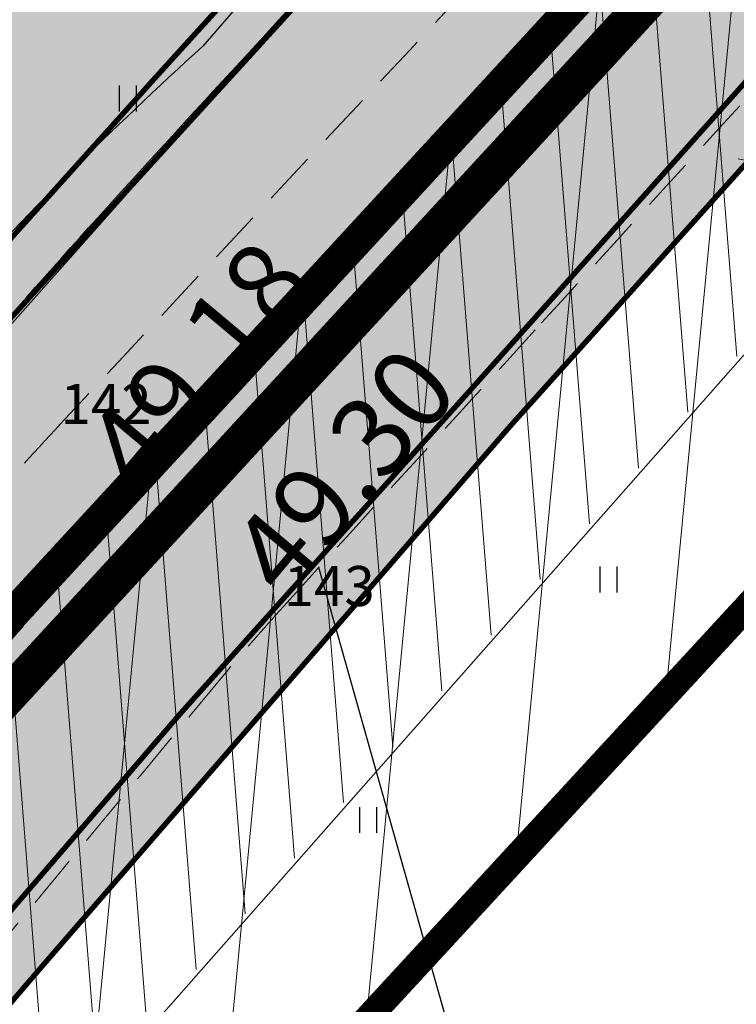
# Model space of a CAD drawing. Units: millimetres. Extents: x -4099485 to 1101482, y -8 to 13160883.
# Drawn here: x 550609 to 550623, y 6580475 to 6580493 of the extents above; entities that cross this region are included whole.
import ezdxf

# ---------------------------------------------------------------- set-up
doc = ezdxf.new("R2010")
doc.units = ezdxf.units.MM
doc.header["$MEASUREMENT"] = 0
for name, pattern in [('CENTER', [2, 1.25, -0.25, 0.25, -0.25]), ('DASHDOT', [1, 0.5, -0.25, 0, -0.25]), ('DASHEDX2', [1.5, 1, -0.5]), ('DASHEDX7', [5.25, 3.5, -1.75]), ('PKL', [7, 3, -2, 0, -2]), ('vert0804$0$DGN Style 4', [0.23971385438389492, 0.119782063402321, -0.0598910317011605, 0.0001497275792529012, -0.0598910317011605])]:
    doc.linetypes.add(name, pattern=pattern)
for name, color, linetype, lineweight in [('-keeluala', 7, 'CONTINUOUS', 9), ('ASFBET', 7, 'CONTINUOUS', 9), ('KORGUSED', 7, 'CONTINUOUS', 9), ('PIIR_KATASTER', 7, 'CONTINUOUS', 35), ('põruvälja$0$PIIR_KATASTER', 1, 'CONTINUOUS', 30), ('RELJEEF', 52, 'CONTINUOUS', 9), ('SERVITUUT', 6, 'CONTINUOUS', 20)]:
    doc.layers.add(name, color=color, linetype=linetype, lineweight=lineweight)
for name, color, linetype in [('0-asf', 254, 'CONTINUOUS'), ('0-hoonestavala', 7, 'PKL'), ('0-muru', 71, 'CONTINUOUS'), ('DRENAAZ', 42, 'CONTINUOUS'), ('KAABLID_MP', 230, 'CONTINUOUS'), ('OLEMASOLEVAD PIIRID', 7, 'CONTINUOUS'), ('PINNAD', 3, 'CONTINUOUS'), ('PINNAD2', 31, 'CONTINUOUS'), ('PINNAD5', 21, 'CONTINUOUS'), ('PUNKTID1802', 7, 'CONTINUOUS'), ('UUSKRUNT', 30, 'CONTINUOUS'), ('ääred', 7, 'CONTINUOUS')]:
    doc.layers.add(name, color=color, linetype=linetype)
doc.styles.add('ITALICC', font='italicc', dxfattribs={"height": 0.8})
doc.styles.add('ROMANC', font='romanc', dxfattribs={"height": 0.8})
doc.linetypes.add('MADALPINGE_500', pattern='A,2,-1,[1,Ints.shx,S=1,R=0,X=0.5,Y=0],4,[1,Ints.shx,S=1,R=180,X=-0.5,Y=0],-1,2', length=10)

# ---------------------------------------------------------------- blocks, each defined once
blk = doc.blocks.new('PIND02')
at = {"layer": 'PINNAD', "color": 3}
for p, q in [((-0.1623668475652345, -0.2407772569108086), (-0.1623668475652345, 0.2410192441036836)), ((0.1544465135376605, -0.2407772569108086), (0.1544465135376605, 0.2410192441036836))]:
    blk.add_line(p, q, dxfattribs=at)

msp = doc.modelspace()

# ---------------------------------------------------------------- hatches: boundary and pattern name
at = {"layer": '-keeluala', "lineweight": 13, "ltscale": 25}
h = msp.add_hatch(dxfattribs=at)
h.set_pattern_fill('ANSI31', color=256, scale=20, angle=350.0000000117515, style=0)
h.set_pattern_definition([(84.54341319772689, (550619.5330430836, 6580169.89290292), (-2.488671338154604, 0.237728775388613), [])])
h.paths.add_polyline_path([(550710.6590401286, 6580486.254821573), (550702.5542514257, 6580493.165824436), (550707.2316000552, 6580498.236449727), (550662.4600379687, 6580539.47301868), (550567.5372176737, 6580436.505498582), (550602.1905849165, 6580421.468525697)])
h.paths.add_polyline_path([(550601.4661257059, 6580432.683763765), (550587.8245260512, 6580438.597257032), (550593.6529597339, 6580450.071008139), (550655.2120267617, 6580516.833941618), (550671.666587496, 6580517.398084088), (550693.0958388824, 6580497.660805306), (550688.1537979617, 6580492.303232104), (550693.5624304159, 6580487.691258153)], flags=16)
at = {"layer": '0-asf'}
h = msp.add_hatch(color=256, dxfattribs=at)
edge = h.paths.add_edge_path()
edge.add_line((550785.9951491429, 6580540.068464084), (550789.6524753993, 6580534.068128718))
edge.add_line((550789.6524753993, 6580534.068128718), (550758.614658973, 6580514.577790998))
edge.add_arc((637441.0587303474, 6212700.934049737), 377889.8286966856, 103.260895770296, 103.2629815367904)
edge.add_arc((550444.195006883, 6577194.348211559), 3330.70527177177, 84.81451646387542, 85.19300403552555)
edge.add_arc((546925.2336101903, 6558165.529170329), 22668.25809399753, 80.35458266655486, 80.43762293019584)
edge.add_line((550690.9132616502, 6580518.819348257), (550673.2261036278, 6580521.517561577))
edge.add_line((550673.2261036278, 6580521.517561577), (550669.7095739514, 6580522.039584932))
edge.add_line((550669.7095739514, 6580522.039584932), (550666.8340056664, 6580522.478027951))
edge.add_line((550666.8340056664, 6580522.478027951), (550662.1082204075, 6580523.151243506))
edge.add_line((550662.1082204075, 6580523.151243506), (550660.6007156748, 6580523.175329441))
edge.add_arc((550661.0354131033, 6580506.413133225), 16.76783181664652, 91.48553008943084, 117.1774439736839)
edge.add_arc((550679.1967675793, 6580475.777770483), 52.36081528506964, 119.5456794825321, 130.7198879503173)
edge.add_arc((550690.8194475443, 6580464.807153728), 68.27771299933704, 132.1064070544111, 138.5155950441815)
edge.add_line((550639.6701514475, 6580510.03541482), (550634.742733452, 6580504.688226797))
edge.add_line((550634.742733452, 6580504.688226797), (550630.0433848284, 6580499.549849722))
edge.add_line((550630.0433848284, 6580499.549849722), (550625.4585956798, 6580494.516550849))
edge.add_line((550625.4585956798, 6580494.516550849), (550620.1909589776, 6580488.575882723))
edge.add_line((550620.1909589776, 6580488.575882723), (550613.6323415592, 6580481.295643959))
edge.add_line((550613.6323415592, 6580481.295643959), (550608.9099799701, 6580475.805484293))
edge.add_line((550608.9099799701, 6580475.805484293), (550602.9590504655, 6580468.613818395))
edge.add_line((550602.9590504655, 6580468.613818395), (550598.7518248534, 6580463.287255278))
edge.add_line((550598.7518248534, 6580463.287255278), (550595.4530239666, 6580458.676019045))
edge.add_line((550595.4530239666, 6580458.676019045), (550593.2483698038, 6580455.255667002))
edge.add_line((550593.2483698038, 6580455.255667002), (550591.5055577338, 6580452.459919605))
edge.add_line((550591.5055577338, 6580452.459919605), (550589.9638287715, 6580449.840389984))
edge.add_line((550589.9638287715, 6580449.840389984), (550587.1447171811, 6580445.045972857))
edge.add_line((550587.1447171811, 6580445.045972857), (550583.8679403394, 6580438.916899539))
edge.add_arc((550600.0715883975, 6580429.819289917), 18.58291449735434, 150.687775560851, 207.9637290909944)
edge.add_line((550583.6583292665, 6580421.105528621), (550562.4583425435, 6580430.373565378))
edge.add_arc((550558.7938899742, 6580440.675732997), 10.934480796722, 289.5803322482804, 331.7841354261142)
edge.add_arc((550497.2741716336, 6580500.429731094), 96.32295896080466, 317.621775302765, 328.2924675874847)
edge.add_line((550579.2201603828, 6580449.803973313), (550581.1714317166, 6580453.005379382))
edge.add_line((550581.1714317166, 6580453.005379382), (550582.7271365992, 6580456.566787158))
edge.add_line((550582.7271365992, 6580456.566787158), (550583.1387290371, 6580458.156463372))
edge.add_arc((550575.4954316923, 6580458.92040852), 7.681380506823522, 354.2922612722118, 396.5796617573991)
edge.add_line((550581.6638035072, 6580463.498049358), (550580.8116629916, 6580464.536878158))
edge.add_line((550580.8116629916, 6580464.536878158), (550580.2407621214, 6580465.12917841))
edge.add_line((550580.2407621214, 6580465.12917841), (550579.6674946671, 6580465.688365212))
edge.add_line((550579.6674946671, 6580465.688365212), (550579.3183768108, 6580466.027917843))
edge.add_line((550579.3183768108, 6580466.027917843), (550578.8572771964, 6580466.38725286))
edge.add_line((550578.8572771964, 6580466.38725286), (550578.1553354467, 6580466.940669009))
edge.add_line((550578.1553354467, 6580466.940669009), (550577.6215677462, 6580467.294204017))
edge.add_line((550577.6215677462, 6580467.294204017), (550581.2881387351, 6580471.214766635))
edge.add_line((550581.2881387351, 6580471.214766635), (550585.9982716586, 6580476.349432801))
edge.add_line((550585.9982716586, 6580476.349432801), (550587.3674229938, 6580475.683177901))
edge.add_line((550587.3674229938, 6580475.683177901), (550588.6234535108, 6580475.306477615))
edge.add_line((550588.6234535108, 6580475.306477615), (550589.6656883572, 6580475.048982679))
edge.add_line((550589.6656883572, 6580475.048982679), (550590.6645254771, 6580474.8749878))
edge.add_line((550590.6645254771, 6580474.8749878), (550591.3421716023, 6580474.804598637))
edge.add_line((550591.3421716023, 6580474.804598637), (550593.8046408292, 6580474.728434587))
edge.add_line((550593.8046408292, 6580474.728434587), (550595.4512591643, 6580475.00735975))
edge.add_line((550595.4512591643, 6580475.00735975), (550597.6010058823, 6580475.938735883))
edge.add_line((550597.6010058823, 6580475.938735883), (550599.354415414, 6580477.222685933))
edge.add_arc((550592.5745795951, 6580489.70717971), 14.20664487496328, 298.5046386483984, 318.2351116662426)
edge.add_arc((550795.7221076841, 6580322.505957564), 248.912304036129, 137.0246451655987, 140.6755353086168, ccw=False)
edge.add_arc((553289.7349955171, 6578057.807134005), 3617.715181627134, 137.1677341891228, 137.7083354520751, ccw=False)
edge.add_arc((550675.5052366958, 6580481.467075277), 52.84152228852145, 118.7783100503047, 137.2636552080698, ccw=False)
edge.add_arc((550661.3145533544, 6580507.205590519), 23.45033814048183, 74.51223068287533, 118.66373790165369, ccw=False)
edge.add_line((550667.5765597125, 6580529.804387728), (550668.5126761295, 6580529.563926589))
edge.add_line((550668.5126761295, 6580529.563926589), (550674.8880882482, 6580528.587402282))
edge.add_line((550674.8880882482, 6580528.587402282), (550688.3044072076, 6580526.583997892))
edge.add_line((550688.3044072076, 6580526.583997892), (550716.527225311, 6580522.45260077))
edge.add_line((550716.527225311, 6580522.45260077), (550734.3498601376, 6580519.889947785))
edge.add_arc((550734.399150812, 6580523.361753767), 3.472155864770212, 269.1866026218314, 289.7022939585327)
edge.add_line((550735.5697289682, 6580520.092868158), (550735.8684653543, 6580520.236412716))
edge.add_arc((550733.3615776715, 6580524.433905698), 4.88911374284277, 300.8471065377092, 314.5995836029919)
edge.add_line((550736.7944585129, 6580520.952704423), (550737.195524297, 6580521.289404062))
edge.add_line((550737.195524297, 6580521.289404062), (550738.1210695867, 6580520.742928311))
edge.add_line((550738.1210695857, 6580520.742928312), (550756.9359431865, 6580523.721657784))
edge.add_line((550756.9359431872, 6580523.721657783), (550755.6506087322, 6580522.391782857))
edge.add_line((550755.6506087322, 6580522.391782857), (550755.6199397974, 6580522.160290424))
edge.add_line((550755.6199397974, 6580522.160290424), (550755.7438748975, 6580521.990224867))
edge.add_line((550755.7438748975, 6580521.990224867), (550755.9942502842, 6580521.854497712))
edge.add_line((550755.9942502842, 6580521.854497712), (550756.2324177839, 6580521.767642038))
edge.add_line((550756.2324177839, 6580521.767642038), (550756.4695136391, 6580521.712858826))
edge.add_line((550756.4695136391, 6580521.712858826), (550756.7485047604, 6580521.682396127))
edge.add_line((550756.7485047604, 6580521.682396127), (550757.0156429916, 6580521.769398555))
edge.add_line((550757.0156429929, 6580521.769398555), (550785.995149143, 6580540.068464085))
at = {"layer": '0-muru'}
h = msp.add_hatch(color=256, dxfattribs=at)
edge = h.paths.add_edge_path()
edge.add_line((550685.2570125846, 6580518.522422386), (550687.3905762485, 6580518.190103603))
edge.add_arc((550540.0756410236, 6579546.268085917), 983.0229390006517, 80.91252598642552, 81.38123857530371, ccw=False)
edge.add_line((550695.3364420999, 6580516.952474507), (550722.8730657763, 6580512.411611119))
edge.add_arc((550817.3826876129, 6581465.386729813), 957.6500642036947, 264.336312037258, 265.0086241074313)
edge.add_line((550734.0615820029, 6580511.368261004), (550739.5910611722, 6580510.919050269))
edge.add_line((550739.5910611722, 6580510.919050269), (550745.2683023278, 6580510.414043635))
edge.add_line((550745.2683023281, 6580510.414043635), (550758.9976763763, 6580513.639976861))
edge.add_arc((551256.7252017627, 6579558.835068619), 1076.747464510894, 117.5324520616921, 119.0387322351616)
edge.add_arc((1183879.971506773, 7261011.93296397), 929499.8191096012, 227.0638657942115, 227.0649868118706, ccw=False)
edge.add_line((550720.7567716788, 6580512.614433216), (550707.2753073982, 6580498.196129728))
edge.add_line((550707.2753073982, 6580498.196129728), (550685.2570125846, 6580518.522422386))
h = msp.add_hatch(color=256, dxfattribs=at)
edge = h.paths.add_edge_path()
edge.add_line((550677.4395700736, 6580575.364158575), (550684.8056923591, 6580568.713903144))
edge.add_line((550684.8056923591, 6580568.713903144), (550649.1330350476, 6580527.983957212))
edge.add_arc((550692.3730263019, 6580458.135635505), 82.14916243610719, 121.7598086255335, 126.7110634129173)
edge.add_arc((550695.9255730418, 6580455.657535279), 86.27022247688221, 127.6187040343703, 138.6236697740534)
edge.add_line((550631.1897608377, 6580512.682318527), (550621.2911739893, 6580502.172980703))
edge.add_line((550621.2911739893, 6580502.172980703), (550612.8998154104, 6580492.479460216))
edge.add_arc((550659.5733353434, 6580440.832793282), 69.61174949896407, 132.104381984581, 143.4427256978659)
edge.add_arc((550755.0163772398, 6580349.250564884), 201.52076438667, 138.6845729440456, 140.5692383305256)
edge.add_line((550599.3632139306, 6580477.245530531), (550597.7692568013, 6580476.168810064))
edge.add_line((550597.7692568013, 6580476.168810064), (550596.3110777225, 6580475.457489504))
edge.add_line((550596.3110777225, 6580475.457489504), (550594.5188837202, 6580474.985741227))
edge.add_line((550594.5188837202, 6580474.985741227), (550593.3223924735, 6580474.815996722))
edge.add_line((550593.3223924729, 6580474.815996722), (550591.620678606, 6580474.858228935))
edge.add_arc((550593.5836874445, 6580493.989906578), 19.23212138976716, 246.94201716553522, 264.14165851621436, ccw=False)
edge.add_line((550586.0511872541, 6580476.294259259), (550677.4395700736, 6580575.364158575))
at = {"layer": 'PINNAD2', "linetype": 'CENTER'}
h = msp.add_hatch(color=256, dxfattribs=at)
edge = h.paths.add_edge_path()
edge.add_line((550684.0473416031, 6580569.397959491), (550684.8398439994, 6580568.689094998))
edge.add_arc((552618.8032350731, 6578870.381109344), 2573.803491362531, 138.7120474269155, 139.9252920381387)
edge.add_arc((550674.2631799527, 6580483.018857152), 50.87774631684406, 119.3649390011592, 137.7441149486281)
edge.add_line((550636.6060637183, 6580517.231233088), (550623.8609461847, 6580503.365208096))
edge.add_line((550623.8609461847, 6580503.365208096), (550609.0995878975, 6580487.166302192))
edge.add_line((550609.0995878975, 6580487.166302192), (550605.8487192448, 6580483.417067703))
edge.add_arc((550576.3429425535, 6580505.67427298), 36.95908609356556, 314.5152052666434, 322.971514477552, ccw=False)
edge.add_line((550602.2549032404, 6580479.320063863), (550601.1696559517, 6580478.392914106))
edge.add_line((550601.169655952, 6580478.392914106), (550599.2642490288, 6580477.126959786))
edge.add_line((550599.2642490284, 6580477.126959786), (550601.3641523423, 6580479.649962594))
edge.add_line((550601.3641523423, 6580479.649962594), (550604.3566118068, 6580483.186834266))
edge.add_line((550604.3566118068, 6580483.186834266), (550608.35599544, 6580487.825825761))
edge.add_arc((551409.4234907246, 6579771.409849972), 1074.691110211685, 137.3158365013956, 138.1928869224541, ccw=False)
edge.add_arc((546858.051964658, 6583952.139120989), 5105.39887403615, 317.4546542536299, 317.6375913626644)
edge.add_arc((550926.0624578686, 6580240.441067332), 401.4549632916882, 135.8314413916101, 137.4282103375171, ccw=False)
edge.add_arc((550676.3422062955, 6580480.996235291), 54.73954260486534, 120.474540880434, 134.3141579123767, ccw=False)
edge.add_arc((540813.3828244283, 6589025.600898516), 12997.5915521536, 319.1735977954215, 319.4133202744661)
at = {"layer": 'PINNAD2'}
h = msp.add_hatch(color=256, dxfattribs=at)
edge = h.paths.add_edge_path()
edge.add_line((550712.8175326188, 6580515.128617614), (550688.5783397377, 6580519.207899396))
edge.add_line((550688.5783397377, 6580519.207899396), (550662.6757628347, 6580523.089973252))
edge.add_arc((550660.907157438, 6580506.984539631), 16.20225160846751, 83.73321969815274, 119.7404360696063)
edge.add_arc((550678.5388979061, 6580476.83796572), 51.12580201993836, 120.1376740225785, 139.7561780339862)
edge.add_line((550639.5144640718, 6580509.867364687), (550633.8002514447, 6580503.672537002))
edge.add_line((550633.8002514447, 6580503.672537002), (550625.469845744, 6580494.514184275))
edge.add_line((550625.469845744, 6580494.514184275), (550617.9400596203, 6580486.082269266))
edge.add_line((550617.9400596203, 6580486.082269266), (550612.4678261903, 6580479.979628643))
edge.add_arc((550863.1899150994, 6580259.342760766), 333.9793306981297, 138.6520386594114, 142.4273628954584)
edge.add_arc((550752.47033456, 6580353.138819728), 189.1546577746556, 144.4959991875849, 153.4395149000783)
edge.add_arc((550599.8011319151, 6580429.819150386), 18.31355640245393, 154.4496192350798, 185.2331113263857)
edge.add_line((550581.5639090602, 6580428.148805917), (550582.4155525798, 6580432.290249886))
edge.add_line((550582.4155525798, 6580432.290249886), (550582.9271674934, 6580434.173272691))
edge.add_line((550582.9271674934, 6580434.173272691), (550584.0753502225, 6580437.021089059))
edge.add_line((550584.0753502225, 6580437.021089059), (550589.1511471506, 6580446.617248728))
edge.add_line((550589.1511471506, 6580446.617248728), (550592.4652094791, 6580452.029914352))
edge.add_line((550592.4652094791, 6580452.029914352), (550597.5348656111, 6580459.911271674))
edge.add_line((550597.5348656111, 6580459.911271674), (550601.5255090318, 6580465.229503067))
edge.add_line((550601.5255090318, 6580465.229503067), (550604.9830185083, 6580469.523637911))
edge.add_line((550604.9830185083, 6580469.523637911), (550609.8315307037, 6580475.195993542))
edge.add_line((550609.8315307037, 6580475.195993542), (550618.6677416418, 6580485.388417686))
edge.add_line((550618.6677416418, 6580485.388417686), (550626.3310248676, 6580493.920216144))
edge.add_line((550626.3310248676, 6580493.920216144), (550631.9662446904, 6580500.145883199))
edge.add_line((550631.9662446904, 6580500.145883199), (550637.6779151142, 6580506.357485132))
edge.add_line((550637.6779151142, 6580506.357485132), (550640.8999874499, 6580509.828318018))
edge.add_line((550640.8999874499, 6580509.828318018), (550643.4516924126, 6580512.472979081))
edge.add_arc((550667.4632667719, 6580489.991996225), 32.89301283521055, 125.70926679204089, 136.8855657152989, ccw=False)
edge.add_arc((550678.1135815255, 6580477.399926253), 49.35101349458088, 120.57542844794739, 127.2167407692194, ccw=False)
edge.add_arc((550661.0263106808, 6580507.275365314), 14.94551038084477, 98.1092274165664, 122.436397407768, ccw=False)
edge.add_arc((550660.7417883315, 6580508.75195889), 13.44374673014175, 78.28673334460677, 97.7964537390456, ccw=False)
edge.add_line((550663.4710574776, 6580521.915750748), (550713.7140976437, 6580513.923370073))
edge.add_arc((550711.6885898694, 6580513.352720337), 2.104358064732947, 15.73421053142758, 57.55576825722276)
at = {"layer": 'SERVITUUT', "lineweight": 15}
h = msp.add_hatch(dxfattribs=at)
h.set_pattern_fill('ANSI31', color=256, scale=8, angle=1.272221872585407e-14, style=0)
h.set_pattern_definition([(94.54341318608712, (550158.4844444896, 6580536.540387437), (-0.9968575988717504, -0.07921444042375181), [])])
h.paths.add_polyline_path([(550567.1681627269, 6580436.186375773), (550662.4723577088, 6580539.461671645), (550686.0639065158, 6580517.747100919), (550649.4177592312, 6580516.722418668), (550597.6115141042, 6580458.024486611), (550583.0333768599, 6580429.259193346)])

# ---------------------------------------------------------------- linework, layer by layer
at = {"layer": '0-asf', "ltscale": 25}
for points in [[(550577.6215677462, 6580467.294204017), (550581.2881387351, 6580471.214766635), (550585.9982716586, 6580476.349432801), (550587.3674229938, 6580475.683177901), (550588.6234535108, 6580475.306477615), (550589.6656883572, 6580475.048982679), (550590.6645254771, 6580474.8749878), (550591.3421716023, 6580474.804598637), (550593.8046408292, 6580474.728434587), (550595.4512591643, 6580475.00735975), (550597.6010058823, 6580475.938735883), (550599.354415414, 6580477.222685933, 0.08630374990729471), (550603.1710932504, 6580480.244481524, -0.01593136103790032), (550613.6061701004, 6580492.185421197, -0.002358822369587874), (550636.6939699815, 6580517.326691195, -0.08083290002206839), (550650.066170424, 6580527.7820878, -0.1950664502193086), (550667.5765597125, 6580529.804387728), (550668.5126761295, 6580529.563926589), (550674.8880882482, 6580528.587402282), (550688.3044072076, 6580526.583997892)], [(550723.306500232, 6580513.338175643, 0.0003623315189209288), (550690.9132616502, 6580518.819348257), (550673.2261036278, 6580521.517561577), (550669.7095739514, 6580522.039584932), (550666.8340056664, 6580522.478027951), (550662.1082204075, 6580523.151243506), (550660.6007156748, 6580523.175329441, 0.11257408621596), (550653.3767436664, 6580521.329733585, 0.04879535406326622), (550645.0385864942, 6580515.462448159, 0.02797265068919091), (550639.6701514482, 6580510.035414819), (550639.6701514475, 6580510.03541482), (550634.742733452, 6580504.688226797), (550630.0433848284, 6580499.549849722), (550625.4585956798, 6580494.516550849), (550620.1909589776, 6580488.575882723), (550613.6323415592, 6580481.295643959), (550608.9099799701, 6580475.805484293), (550602.9590504655, 6580468.613818395)]]:
    msp.add_lwpolyline(points, format="xyb", dxfattribs=at)
at = {"layer": '0-asf', "color": 7, "linetype": 'DASHDOT', "lineweight": 15}
msp.add_lwpolyline([(550615.9977911575, 6580488.656682533), (550636.7822167969, 6580511.181859085)], dxfattribs=at)
msp.add_lwpolyline([(550573.2655016491, 6580425.160625934, -0.02545418291315518), (550586.7960813879, 6580450.095255082, -0.03698510141006398), (550599.2819710313, 6580469.513649287, -0.02059385543276219), (550616.2443043414, 6580488.916569298, -0.009866159378392528)], format="xyb", dxfattribs=at)
at = {"layer": '0-hoonestavala', "const_width": 0.5}
msp.add_lwpolyline([(550587.8245260508, 6580438.597257032), (550601.435556332, 6580432.697015274), (550659.5951952857, 6580467.335042054), (550632.5437526754, 6580492.249415765), (550593.6529597339, 6580450.071008139), (550587.8245260508, 6580438.597257032)], close=True, dxfattribs=at)
at = {"layer": '0-muru'}
msp.add_lwpolyline([(550677.4395700736, 6580575.364158575), (550684.8056923591, 6580568.713903144), (550649.1330350476, 6580527.983957212, 0.02160728622717992), (550643.265903835, 6580523.991352129, 0.04805516162522228), (550631.1897608377, 6580512.682318527), (550621.2911739893, 6580502.172980703), (550612.8998154104, 6580492.479460216, 0.04951325959056273), (550603.6568720137, 6580482.295364319, 0.008223589445638302), (550599.3632139306, 6580477.245530531), (550597.7692568013, 6580476.168810064), (550596.3110777225, 6580475.457489504), (550594.5188837202, 6580474.985741227), (550593.3223924735, 6580474.815996722, 0.160646732474984), (550593.3223924729, 6580474.815996722), (550591.620678606, 6580474.858228935, -0.07518880394969833), (550586.0511872541, 6580476.294259259), (550677.4395700736, 6580575.364158575)], format="xyb", close=True, dxfattribs=at)
at = {"layer": 'ASFBET', "linetype": 'DASHEDX2'}
for points in [[(550650.407, 6580528.658000001, -0.005885985776049741), (550642.0816882662, 6580518.964756036, -0.01184196975552193), (550637.775, 6580514.296, -0.0008968750106739049), (550626.9239763666, 6580503.118011567, 0.003162471359845909), (550623.861, 6580499.934, 0.001539474745762246), (550618.9619534544, 6580494.744562911, 0.0008598102166380404), (550610.235, 6580485.411, 0.006692597075192592), (550608.6523683597, 6580483.666265454, 0.0009302959353761032), (550597.4600000001, 6580470.943, 0.03131440487019777), (550593.3749171036, 6580465.646745823, 0.01622866680504097), (550586.503, 6580454.733)], [(550650.407, 6580528.658000001, -0.005885985776049741), (550642.0816882662, 6580518.964756036, -0.01184196975552193), (550637.775, 6580514.296, -0.0008968750106739049), (550626.9239763666, 6580503.118011567, 0.003162471359845909), (550623.861, 6580499.934, 0.001539474745762246), (550618.9619534544, 6580494.744562911, 0.0008598102166380404), (550610.235, 6580485.411, 0.006692597075192592), (550608.6523683597, 6580483.666265454, 0.0009302959353761032), (550597.4600000001, 6580470.943, 0.03131440487019777), (550593.3749171036, 6580465.646745823, 0.01622866680504097), (550586.503, 6580454.733)], [(550587.8620000001, 6580445.931, -0.01468125578381974), (550596.0577566638, 6580459.139139161, -0.02610633857340878), (550601.2590000001, 6580466.17, -0.001027058222541753), (550613.2733038452, 6580480.691958839, -0.01115362722361647), (550614.412, 6580482.002, -0.0004725584129970719), (550619.1195693715, 6580487.170187151, -0.0002829418514945617), (550626.995, 6580495.79, -0.0009823792957584883), (550629.7198566985, 6580498.757294361, -0.0002347498208845933), (550641.153, 6580511.147, -0.03596673797540343), (550644.7471191782, 6580514.516530547, -0.01576748120691794), (550653.686, 6580521.308)], [(550587.8620000001, 6580445.931, -0.01468125578381974), (550596.0577566638, 6580459.139139161, -0.02610633857340878), (550601.2590000001, 6580466.17, -0.001027058222541753), (550613.2733038452, 6580480.691958839, -0.01115362722361647), (550614.412, 6580482.002, -0.0004725584129970719), (550619.1195693715, 6580487.170187151, -0.0002829418514945617), (550626.995, 6580495.79, -0.0009823792957584883), (550629.7198566985, 6580498.757294361, -0.0002347498208845933), (550641.153, 6580511.147, -0.03596673797540343), (550644.7471191782, 6580514.516530547, -0.01576748120691794), (550653.686, 6580521.308)]]:
    msp.add_lwpolyline(points, format="xyb", dxfattribs=at)
at = {"layer": 'DRENAAZ', "linetype": 'Continuous'}
msp.add_lwpolyline([(550620.812729471, 6580462.387243775), (550615.070475592, 6580482.72608626)], dxfattribs=at)
at = {"layer": 'KAABLID_MP', "linetype": 'MADALPINGE_500'}
msp.add_lwpolyline([(550587.023, 6580462.310000001), (550606.73, 6580484.37), (550626.47, 6580506.61), (550646.899, 6580529.520000001), (550658.9820000001, 6580543.38), (550671.417, 6580530.37), (550678.817, 6580528.940000002), (550707.9870000001, 6580524.11), (550706.0430000002, 6580514.25), (550736.588, 6580510.190000002), (550754.3015000002, 6580511.6026), (550758.383, 6580522.020000001), (550768.2609, 6580528.732100002), (550767.4550000001, 6580530.010000001)], dxfattribs=at)
at = {"layer": 'OLEMASOLEVAD PIIRID', "const_width": 0.6, "elevation": 48.05706399316841}
msp.add_lwpolyline([(550567.5372115558, 6580436.505491947), (550602.190584917, 6580421.468525697), (550716.4670761656, 6580489.730099031), (550662.4595180575, 6580539.472454705), (550607.7974657177, 6580480.177798737), (550582.8620334071, 6580453.129090962), (550567.5372115558, 6580436.505491947)], dxfattribs=at)
at = {"layer": 'PIIR_KATASTER'}
for points in [[(550455.31, 6580776.110461004), (550483.1699682028, 6580806.340179805), (551010.53953518, 6580899.600028642), (551001.39, 6580751.12), (550820.38, 6580551.68), (550734.0700000001, 6580500.23), (550720.76, 6580512.61), (550707.27, 6580498.2), (550662.4600379704, 6580539.47), (550567.5372070093, 6580436.505487014), (550556.38, 6580441.35), (550433.9999675173, 6580494.450611733), (550334.39, 6580538.94), (550288.2, 6580563.4), (550270.1711139424, 6580575.248441301), (550273.6005246463, 6580578.960799)], [(550602.1901771592, 6580421.470047469), (550567.5372070093, 6580436.505487014), (550662.4600379704, 6580539.47), (550707.2705407629, 6580498.200586577), (550699.7168050441, 6580490.113705973), (550706.4071314177, 6580483.710663363)]]:
    msp.add_lwpolyline(points, close=True, dxfattribs=at)
at = {"layer": 'PINNAD5', "color": 7, "linetype": 'Continuous', "lineweight": 15}
msp.add_lwpolyline([(550637.6256965421, 6580518.356323204), (550613.4890470583, 6580492.057711335), (550607.1403711482, 6580484.934693803), (550603.08671864, 6580480.134186415)], dxfattribs=at)
at = {"layer": 'põruvälja$0$PIIR_KATASTER', "const_width": 0.3}
msp.add_lwpolyline([(551001.39, 6580751.12), (550820.38, 6580551.68), (550734.0700000001, 6580500.23), (550720.8000312097, 6580512.652761259), (550707.2705089109, 6580498.200552536), (550662.4600379687, 6580539.470000001), (550628.6, 6580502.74), (550567.5372070078, 6580436.505487014), (550556.38, 6580441.35), (550558.2100501843, 6580446.029953737), (550646.2319420396, 6580541.511692376), (550677.44, 6580575.36), (550725.08, 6580532.35), (550738.07, 6580520.55), (550757.24, 6580523.71), (550805.56, 6580567.16), (550849.77, 6580614.76), (550949.35, 6580721.99)], dxfattribs=at)
for points in [[(550602.1901771592, 6580421.470047469), (550567.5372070093, 6580436.505487014), (550662.4600379704, 6580539.47), (550707.27050891, 6580498.200552531), (550702.560455501, 6580493.160534183), (550710.660312542, 6580486.250083745), (550706.4071351975, 6580483.71066014)], [(550706.4071314177, 6580483.710663363), (550710.660312542, 6580486.250083745), (550702.560455501, 6580493.160534183), (550707.2702556457, 6580498.200281851), (550662.4600379704, 6580539.47), (550567.5372176737, 6580436.505498582), (550602.1901771592, 6580421.470047469), (550706.4071351975, 6580483.71066014)], [(550567.576276669, 6580436.489601785), (550628.6, 6580502.74), (550671.7014951011, 6580462.980893071), (550602.1901771592, 6580421.470047469)]]:
    msp.add_lwpolyline(points, close=True, dxfattribs=at)
at = {"layer": 'RELJEEF', "linetype": 'DASHEDX7'}
msp.add_lwpolyline([(550622.1680069002, 6580490.509085935, -0.06284269897856228), (550636.23326694, 6580486.151561719, -0.09532262207958457), (550647.0559967047, 6580478.489938948, 0.1039815099049466), (550657.1136250655, 6580471.625757739, 0.05651399609803599), (550669.8950364124, 6580467.967729974, 0.08897117489715242), (550678.3788493297, 6580468.066444927, 0.1002280193977424), (550689.1820528199, 6580472.493257294, -0.1049536942489071), (550699.547857059, 6580476.628037032, -0.006717648261093202), (550711.9984691846, 6580478.598612346, 0.006706655401041063), (550724.4695306249, 6580480.57214316, 0.008979927642494542), (550730.2215108628, 6580481.668344446, -0.01048605993125933), (550735.1502731227, 6580482.592282711, -0.1718937190645951), (550741.4977095954, 6580481.462644001, -0.079821004460598), (550752.0854439489, 6580472.97251744, -0.04157290877196151), (550753.7978401294, 6580470.731648253, -0.03042377249306819), (550755.6728732416, 6580467.368328826)], format="xyb", dxfattribs=at)
at = {"layer": 'SERVITUUT', "lineweight": 15, "elevation": 48.05706399316841}
msp.add_lwpolyline([(550567.537207008, 6580436.505487014), (550662.460037969, 6580539.473018679), (550686.1207156434, 6580517.698195769), (550649.4745683587, 6580516.673513517), (550597.6683232317, 6580457.97558146), (550583.2897042166, 6580429.67008725), (550567.5372115558, 6580436.505491947)], close=True, dxfattribs=at)
at = {"layer": 'UUSKRUNT', "linetype": 'vert0804$0$DGN Style 4', "ltscale": 20, "const_width": 0.7}
msp.add_lwpolyline([(550569.225827875, 6580436.862838612), (550628.5948601859, 6580501.324344258), (550670.0365751918, 6580463.156533987), (550602.118138743, 6580422.590049375)], close=True, dxfattribs=at)
at = {"layer": 'ääred', "color": 7, "lineweight": 15, "const_width": 0.1}
for points in [[(550688.5783397377, 6580519.207899396), (550662.6757628347, 6580523.089973252, 0.1584167177262735), (550652.8696809605, 6580521.052657098, 0.0858115747281427), (550639.5144640718, 6580509.867364687), (550633.8002514447, 6580503.672537002), (550625.469845744, 6580494.514184275), (550617.9400596203, 6580486.082269266), (550612.4678261903, 6580479.979628643, 0.01647444974939759), (550598.4842626941, 6580462.992241291, 0.03904326973257609)], [(550604.9830185083, 6580469.523637911), (550609.8315307037, 6580475.195993542), (550618.6677416418, 6580485.388417686), (550626.3310248676, 6580493.920216144), (550631.9662446904, 6580500.145883199), (550637.6779151142, 6580506.357485132), (550640.8999874499, 6580509.828318018), (550643.4516924126, 6580512.472979081, -0.04880449711784956), (550648.2645181954, 6580516.700765318, -0.02898630573012019), (550653.0100911487, 6580519.889187294, -0.1065477712115981), (550658.9180869396, 6580522.071434832, -0.08533344089018609), (550663.4710574776, 6580521.915750748), (550713.7140976437, 6580513.923370073, 0.1845338142735062)]]:
    msp.add_lwpolyline(points, format="xyb", dxfattribs=at)
at = {"layer": 'ääred', "const_width": 0.1}
msp.add_lwpolyline([(550623.8609461847, 6580503.365208096), (550609.0995878975, 6580487.166302192), (550605.8487192448, 6580483.417067703), (550605.8487192445, 6580483.417067703, -0.03691436324631676), (550602.2549032407, 6580479.320063862), (550602.2549032404, 6580479.320063863), (550602.2549032404, 6580479.320063863), (550601.1696559517, 6580478.392914106), (550601.169655952, 6580478.392914106), (550599.2642490288, 6580477.126959786), (550599.2642490288, 6580477.126959786), (550599.2642490288, 6580477.126959786, -0.02193393218934937), (550599.2642490288, 6580477.126959786, -0.0180929954381717), (550599.2642490298, 6580477.126959786), (550599.2642490284, 6580477.126959786), (550601.3641523423, 6580479.649962594), (550604.3566118068, 6580483.186834266), (550608.35599544, 6580487.825825761, -0.003826873069668675), (550619.4158957028, 6580500.003688935, 0.0007982138887089668), (550630.4188721632, 6580512.030753776, -0.006967331611676549)], format="xyb", dxfattribs=at)

# ---------------------------------------------------------------- block references
at = {"layer": 'PINNAD', "linetype": 'Continuous'}
for p in [(550611.4999834909, 6580491.500010381), (550620.4999834928, 6580482.500010382), (550615.9999834937, 6580478.000010381)]:
    msp.add_blockref('PIND02', p, dxfattribs=at)

# ---------------------------------------------------------------- texts
at = {"layer": 'KORGUSED', "linetype": 'Continuous', "style": 'ITALICC'}
for s, p in [('49.18', (550611.7361193831, 6580484.09558915)), ('49.30', (550614.4602259914, 6580482.098796872))]:
    msp.add_text(s, height=1.5, rotation=50.00461393778087, dxfattribs=at).set_placement(p)
at = {"layer": 'PUNKTID1802', "style": 'ROMANC'}
for s, p in [('142', (550610.235, 6580485.411)), ('143', (550614.412, 6580482.002))]:
    msp.add_text(s, height=0.75, dxfattribs=at).set_placement(p)

doc.saveas('drawing.dxf')
